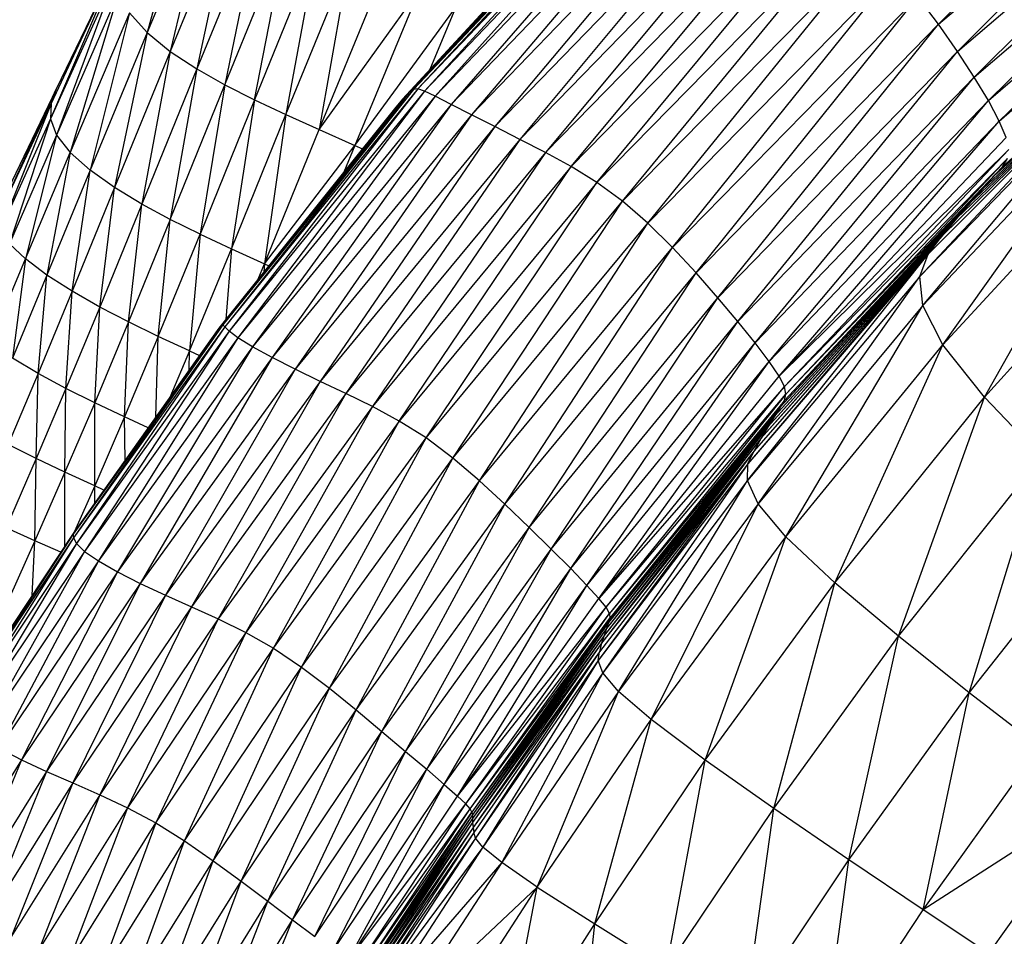
# Model space of a CAD drawing. Units: millimetres. Extents: x 56320.56 to 56328.04, y 33231.28 to 33240.1.
# Drawn here: x 56324.72 to 56324.88, y 33236.55 to 33236.7 of the extents above; entities that cross this region are included whole.
import ezdxf

# ---------------------------------------------------------------- set-up
doc = ezdxf.new("R2010")
doc.units = ezdxf.units.MM

msp = doc.modelspace()

# ---------------------------------------------------------------- linework, layer by layer
at = {"color": 7, "linetype": 'Continuous', "lineweight": 25}
for p, q in [((56324.86533, 33236.69669), (56324.91031, 33236.74175)), ((56324.86533, 33236.69669), (56324.91301, 33236.73714)), ((56324.86831, 33236.69242), (56324.91301, 33236.73714)), ((56324.86831, 33236.69242), (56324.91538, 33236.73255)), ((56324.87096, 33236.68838), (56324.91538, 33236.73255)), ((56324.87096, 33236.68838), (56324.91736, 33236.72817)), ((56324.87318, 33236.68468), (56324.91736, 33236.72817)), ((56324.82046, 33236.72638), (56324.78264, 33236.68644)), ((56324.82183, 33236.72693), (56324.78337, 33236.68653)), ((56324.82046, 33236.72638), (56324.78337, 33236.68653)), ((56324.82338, 33236.72694), (56324.78441, 33236.68617)), ((56324.82183, 33236.72693), (56324.78441, 33236.68617)), ((56324.82338, 33236.72694), (56324.78605, 33236.68535)), ((56324.82542, 33236.72639), (56324.78605, 33236.68535)), ((56324.82542, 33236.72639), (56324.78857, 33236.68408)), ((56324.81897, 33236.72532), (56324.78191, 33236.68591)), ((56324.81897, 33236.72532), (56324.78264, 33236.68644)), ((56324.82824, 33236.72527), (56324.78857, 33236.68408)), ((56324.82824, 33236.72527), (56324.79178, 33236.68245)), ((56324.74853, 33236.72333), (56324.74073, 33236.69538)), ((56324.81708, 33236.72377), (56324.78091, 33236.68492)), ((56324.81708, 33236.72377), (56324.78191, 33236.68591)), ((56324.83164, 33236.72369), (56324.79178, 33236.68245)), ((56324.83164, 33236.72369), (56324.79546, 33236.68058)), ((56324.87318, 33236.68468), (56324.91888, 33236.72415)), ((56324.87488, 33236.68146), (56324.91888, 33236.72415)), ((56324.81511, 33236.7219), (56324.78091, 33236.68492)), ((56324.83543, 33236.72176), (56324.79546, 33236.68058)), ((56324.83543, 33236.72176), (56324.79941, 33236.67856)), ((56324.87488, 33236.68146), (56324.91989, 33236.72061)), ((56324.75101, 33236.71993), (56324.74073, 33236.69538)), ((56324.75101, 33236.71993), (56324.74436, 33236.69241)), ((56324.8394, 33236.71962), (56324.79941, 33236.67856)), ((56324.8394, 33236.71962), (56324.80343, 33236.6765)), ((56324.84336, 33236.71736), (56324.80343, 33236.6765)), ((56324.80748, 33236.67428), (56324.84336, 33236.71736)), ((56324.75443, 33236.71676), (56324.74436, 33236.69241)), ((56324.75443, 33236.71676), (56324.74853, 33236.68965)), ((56324.84727, 33236.7149), (56324.80748, 33236.67428)), ((56324.81154, 33236.67177), (56324.84727, 33236.7149)), ((56324.75848, 33236.71388), (56324.74853, 33236.68965)), ((56324.75848, 33236.71388), (56324.75294, 33236.68714)), ((56324.75294, 33236.68714), (56324.76282, 33236.71131)), ((56324.75762, 33236.6848), (56324.76282, 33236.71131)), ((56324.85113, 33236.71211), (56324.81154, 33236.67177)), ((56324.81558, 33236.66884), (56324.85113, 33236.71211)), ((56324.87539, 33236.67426), (56324.91769, 33236.7123)), ((56324.73675, 33236.70799), (56324.72553, 33236.68183)), ((56324.73675, 33236.70799), (56324.7256, 33236.68424)), ((56324.76748, 33236.70894), (56324.75762, 33236.6848)), ((56324.76748, 33236.70894), (56324.76258, 33236.6825)), ((56324.81558, 33236.66884), (56324.8549, 33236.70888)), ((56324.81957, 33236.66537), (56324.8549, 33236.70888)), ((56324.76258, 33236.6825), (56324.77246, 33236.70664)), ((56324.77246, 33236.70664), (56324.76783, 33236.68015)), ((56324.73597, 33236.70488), (56324.72553, 33236.68183)), ((56324.73597, 33236.70488), (56324.72646, 33236.67924)), ((56324.81957, 33236.66537), (56324.85856, 33236.70511)), ((56324.82345, 33236.66155), (56324.85856, 33236.70511)), ((56324.76783, 33236.68015), (56324.77777, 33236.70431)), ((56324.73437, 33236.70293), (56324.72641, 33236.68645)), ((56324.73624, 33236.70168), (56324.72646, 33236.67924)), ((56324.73624, 33236.70168), (56324.72862, 33236.67652)), ((56324.76783, 33236.68015), (56324.78342, 33236.7018)), ((56324.78342, 33236.7018), (56324.77341, 33236.67763)), ((56324.82345, 33236.66155), (56324.86206, 33236.70098)), ((56324.82715, 33236.65758), (56324.86206, 33236.70098)), ((56324.86533, 33236.69669), (56324.86206, 33236.70098)), ((56324.73793, 33236.69849), (56324.72862, 33236.67652)), ((56324.73793, 33236.69849), (56324.73175, 33236.67374)), ((56324.73793, 33236.69849), (56324.74073, 33236.69538)), ((56324.77341, 33236.67763), (56324.78927, 33236.69928)), ((56324.78927, 33236.69928), (56324.78522, 33236.68958)), ((56324.8741, 33236.67281), (56324.90087, 33236.69717)), ((56324.74073, 33236.69538), (56324.73175, 33236.67374)), ((56324.74073, 33236.69538), (56324.7356, 33236.671)), ((56324.74073, 33236.69538), (56324.74436, 33236.69241)), ((56324.82715, 33236.65758), (56324.86533, 33236.69669)), ((56324.8306, 33236.65363), (56324.86533, 33236.69669)), ((56324.86831, 33236.69242), (56324.86533, 33236.69669)), ((56324.74436, 33236.69241), (56324.7356, 33236.671)), ((56324.74436, 33236.69241), (56324.73989, 33236.66838)), ((56324.74436, 33236.69241), (56324.74853, 33236.68965)), ((56324.8306, 33236.65363), (56324.86831, 33236.69242)), ((56324.83374, 33236.64991), (56324.86831, 33236.69242)), ((56324.87096, 33236.68838), (56324.86831, 33236.69242)), ((56324.89579, 33236.69254), (56324.87238, 33236.67092)), ((56324.86239, 33236.657), (56324.89466, 33236.6915)), ((56324.86367, 33236.66049), (56324.89442, 33236.69128)), ((56324.74853, 33236.68965), (56324.73989, 33236.66838)), ((56324.74853, 33236.68965), (56324.74437, 33236.66597)), ((56324.74853, 33236.68965), (56324.75294, 33236.68714)), ((56324.8944, 33236.69002), (56324.86239, 33236.657)), ((56324.86288, 33236.65243), (56324.8944, 33236.69002)), ((56324.89306, 33236.69003), (56324.87035, 33236.66866)), ((56324.83374, 33236.64991), (56324.87096, 33236.68838)), ((56324.83646, 33236.64653), (56324.87096, 33236.68838)), ((56324.89178, 33236.68882), (56324.86587, 33236.66336)), ((56324.89177, 33236.68881), (56324.86814, 33236.66611)), ((56324.87318, 33236.68468), (56324.87096, 33236.68838)), ((56324.71717, 33236.66629), (56324.72641, 33236.68645)), ((56324.72641, 33236.68645), (56324.71747, 33236.66801)), ((56324.7256, 33236.68424), (56324.72641, 33236.68645)), ((56324.74437, 33236.66597), (56324.75294, 33236.68714)), ((56324.75294, 33236.68714), (56324.74906, 33236.66366)), ((56324.78264, 33236.68644), (56324.75263, 33236.64941)), ((56324.75294, 33236.68714), (56324.75762, 33236.6848)), ((56324.78337, 33236.68653), (56324.75294, 33236.64909)), ((56324.78264, 33236.68644), (56324.75294, 33236.64909)), ((56324.78337, 33236.68653), (56324.75363, 33236.6484)), ((56324.78441, 33236.68617), (56324.75363, 33236.6484)), ((56324.78441, 33236.68617), (56324.75499, 33236.64734)), ((56324.78264, 33236.68644), (56324.78191, 33236.68591)), ((56324.78337, 33236.68653), (56324.78264, 33236.68644)), ((56324.78441, 33236.68617), (56324.78337, 33236.68653)), ((56324.78605, 33236.68535), (56324.78441, 33236.68617)), ((56324.75762, 33236.6848), (56324.74906, 33236.66366)), ((56324.78091, 33236.68492), (56324.75201, 33236.64885)), ((56324.78191, 33236.68591), (56324.75242, 33236.64933)), ((56324.78091, 33236.68492), (56324.75242, 33236.64933)), ((56324.78191, 33236.68591), (56324.75263, 33236.64941)), ((56324.75762, 33236.6848), (56324.75399, 33236.66137)), ((56324.78605, 33236.68535), (56324.75499, 33236.64734)), ((56324.78605, 33236.68535), (56324.75732, 33236.64593)), ((56324.75762, 33236.6848), (56324.76258, 33236.6825)), ((56324.78091, 33236.68492), (56324.77987, 33236.68363)), ((56324.78191, 33236.68591), (56324.78091, 33236.68492)), ((56324.78857, 33236.68408), (56324.78605, 33236.68535)), ((56324.83646, 33236.64653), (56324.87318, 33236.68468)), ((56324.83866, 33236.64362), (56324.87318, 33236.68468)), ((56324.87488, 33236.68146), (56324.87318, 33236.68468)), ((56324.71717, 33236.66629), (56324.7256, 33236.68424)), ((56324.7256, 33236.68424), (56324.71764, 33236.66433)), ((56324.7256, 33236.68424), (56324.72553, 33236.68183)), ((56324.77987, 33236.68363), (56324.75201, 33236.64885)), ((56324.78857, 33236.68408), (56324.75732, 33236.64593)), ((56324.78857, 33236.68408), (56324.76039, 33236.64425)), ((56324.79178, 33236.68245), (56324.78857, 33236.68408)), ((56324.89311, 33236.68438), (56324.86288, 33236.65243)), ((56324.866, 33236.64626), (56324.89311, 33236.68438)), ((56324.72553, 33236.68183), (56324.71764, 33236.66433)), ((56324.72553, 33236.68183), (56324.71906, 33236.66215)), ((56324.72553, 33236.68183), (56324.72646, 33236.67924)), ((56324.75399, 33236.66137), (56324.76258, 33236.6825)), ((56324.76258, 33236.6825), (56324.7592, 33236.659)), ((56324.79178, 33236.68245), (56324.76039, 33236.64425)), ((56324.76258, 33236.6825), (56324.76783, 33236.68015)), ((56324.79178, 33236.68245), (56324.76401, 33236.6424)), ((56324.79546, 33236.68058), (56324.79178, 33236.68245)), ((56324.83866, 33236.64362), (56324.87488, 33236.68146)), ((56324.84023, 33236.64129), (56324.87488, 33236.68146)), ((56324.87598, 33236.67885), (56324.87488, 33236.68146)), ((56324.7592, 33236.659), (56324.76783, 33236.68015)), ((56324.79546, 33236.68058), (56324.76401, 33236.6424)), ((56324.76783, 33236.68015), (56324.77341, 33236.67763)), ((56324.79546, 33236.68058), (56324.76796, 33236.64047)), ((56324.79941, 33236.67856), (56324.79546, 33236.68058)), ((56324.72646, 33236.67924), (56324.71906, 33236.66215)), ((56324.72646, 33236.67924), (56324.72156, 33236.65975)), ((56324.72646, 33236.67924), (56324.72862, 33236.67652)), ((56324.79941, 33236.67856), (56324.76796, 33236.64047)), ((56324.79941, 33236.67856), (56324.77203, 33236.63856)), ((56324.80343, 33236.6765), (56324.79941, 33236.67856)), ((56324.84023, 33236.64129), (56324.87598, 33236.67885)), ((56324.7592, 33236.659), (56324.77341, 33236.67763)), ((56324.77341, 33236.67763), (56324.77167, 33236.67339)), ((56324.77341, 33236.67763), (56324.77464, 33236.67709)), ((56324.87639, 33236.67698), (56324.84023, 33236.64129)), ((56324.84108, 33236.63967), (56324.87639, 33236.67698)), ((56324.866, 33236.64626), (56324.8945, 33236.67708)), ((56324.87258, 33236.63803), (56324.8945, 33236.67708)), ((56324.72156, 33236.65975), (56324.72862, 33236.67652)), ((56324.72862, 33236.67652), (56324.72492, 33236.65722)), ((56324.73175, 33236.67374), (56324.72862, 33236.67652)), ((56324.80343, 33236.6765), (56324.77203, 33236.63856)), ((56324.80343, 33236.6765), (56324.77619, 33236.63654)), ((56324.80748, 33236.67428), (56324.80343, 33236.6765)), ((56324.87617, 33236.67554), (56324.84108, 33236.63967)), ((56324.84131, 33236.63849), (56324.87617, 33236.67554)), ((56324.87539, 33236.67426), (56324.87617, 33236.67554)), ((56324.73175, 33236.67374), (56324.72492, 33236.65722)), ((56324.7289, 33236.65466), (56324.73175, 33236.67374)), ((56324.7356, 33236.671), (56324.73175, 33236.67374)), ((56324.80748, 33236.67428), (56324.77619, 33236.63654)), ((56324.7804, 33236.63425), (56324.80748, 33236.67428)), ((56324.81154, 33236.67177), (56324.80748, 33236.67428)), ((56324.84105, 33236.6375), (56324.87539, 33236.67426)), ((56324.84131, 33236.63849), (56324.87539, 33236.67426)), ((56324.8741, 33236.67281), (56324.87539, 33236.67426)), ((56324.84041, 33236.63644), (56324.8741, 33236.67281)), ((56324.84105, 33236.6375), (56324.8741, 33236.67281)), ((56324.87238, 33236.67092), (56324.8741, 33236.67281)), ((56324.7356, 33236.671), (56324.7289, 33236.65466)), ((56324.73326, 33236.65217), (56324.7356, 33236.671)), ((56324.73989, 33236.66838), (56324.7356, 33236.671)), ((56324.81154, 33236.67177), (56324.7804, 33236.63425)), ((56324.78465, 33236.63158), (56324.81154, 33236.67177)), ((56324.81558, 33236.66884), (56324.81154, 33236.67177)), ((56324.87238, 33236.67092), (56324.83953, 33236.63506)), ((56324.84041, 33236.63644), (56324.87238, 33236.67092)), ((56324.87238, 33236.67092), (56324.87035, 33236.66866)), ((56324.73989, 33236.66838), (56324.73326, 33236.65217)), ((56324.73777, 33236.64984), (56324.73989, 33236.66838)), ((56324.74437, 33236.66597), (56324.73989, 33236.66838)), ((56324.78465, 33236.63158), (56324.81558, 33236.66884)), ((56324.78888, 33236.62838), (56324.81558, 33236.66884)), ((56324.81957, 33236.66537), (56324.81558, 33236.66884)), ((56324.87035, 33236.66866), (56324.83849, 33236.63341)), ((56324.87035, 33236.66866), (56324.83953, 33236.63506)), ((56324.87035, 33236.66866), (56324.86814, 33236.66611)), ((56324.87258, 33236.63803), (56324.89947, 33236.66765)), ((56324.74437, 33236.66597), (56324.73777, 33236.64984)), ((56324.74246, 33236.64757), (56324.74437, 33236.66597)), ((56324.74906, 33236.66366), (56324.74437, 33236.66597)), ((56324.86814, 33236.66611), (56324.83738, 33236.63157)), ((56324.86814, 33236.66611), (56324.83849, 33236.63341)), ((56324.86814, 33236.66611), (56324.86587, 33236.66336)), ((56324.78888, 33236.62838), (56324.81957, 33236.66537)), ((56324.79305, 33236.62484), (56324.81957, 33236.66537)), ((56324.82345, 33236.66155), (56324.81957, 33236.66537)), ((56324.74246, 33236.64757), (56324.74906, 33236.66366)), ((56324.74906, 33236.66366), (56324.74737, 33236.64529)), ((56324.74906, 33236.66366), (56324.75399, 33236.66137)), ((56324.86587, 33236.66336), (56324.83529, 33236.62751)), ((56324.86587, 33236.66336), (56324.83628, 33236.62958)), ((56324.86587, 33236.66336), (56324.83738, 33236.63157)), ((56324.86367, 33236.66049), (56324.86587, 33236.66336)), ((56324.71906, 33236.66215), (56324.72156, 33236.65975)), ((56324.74737, 33236.64529), (56324.75399, 33236.66137)), ((56324.75399, 33236.66137), (56324.75311, 33236.65022)), ((56324.75399, 33236.66137), (56324.7592, 33236.659)), ((56324.79305, 33236.62484), (56324.82345, 33236.66155)), ((56324.79706, 33236.62116), (56324.82345, 33236.66155)), ((56324.82715, 33236.65758), (56324.82345, 33236.66155)), ((56324.716, 33236.64646), (56324.72156, 33236.65975)), ((56324.72156, 33236.65975), (56324.71951, 33236.64413)), ((56324.72492, 33236.65722), (56324.72156, 33236.65975)), ((56324.83523, 33236.62489), (56324.86367, 33236.66049)), ((56324.86367, 33236.66049), (56324.83529, 33236.62751)), ((56324.86239, 33236.657), (56324.86367, 33236.66049)), ((56324.75819, 33236.65656), (56324.7592, 33236.659)), ((56324.7592, 33236.659), (56324.75911, 33236.65772)), ((56324.7592, 33236.659), (56324.75989, 33236.65868)), ((56324.72492, 33236.65722), (56324.71951, 33236.64413)), ((56324.72356, 33236.64174), (56324.72492, 33236.65722)), ((56324.7289, 33236.65466), (56324.72492, 33236.65722)), ((56324.79706, 33236.62116), (56324.82715, 33236.65758)), ((56324.80085, 33236.61751), (56324.82715, 33236.65758)), ((56324.8306, 33236.65363), (56324.82715, 33236.65758)), ((56324.86239, 33236.657), (56324.83523, 33236.62489)), ((56324.83695, 33236.62122), (56324.86239, 33236.657)), ((56324.86288, 33236.65243), (56324.86239, 33236.657)), ((56324.7289, 33236.65466), (56324.72356, 33236.64174)), ((56324.72795, 33236.63937), (56324.7289, 33236.65466)), ((56324.73326, 33236.65217), (56324.7289, 33236.65466)), ((56324.80085, 33236.61751), (56324.8306, 33236.65363)), ((56324.80434, 33236.6141), (56324.8306, 33236.65363)), ((56324.83374, 33236.64991), (56324.8306, 33236.65363)), ((56324.73326, 33236.65217), (56324.72795, 33236.63937)), ((56324.73247, 33236.63712), (56324.73326, 33236.65217)), ((56324.73777, 33236.64984), (56324.73326, 33236.65217)), ((56324.86288, 33236.65243), (56324.83695, 33236.62122)), ((56324.84126, 33236.61602), (56324.86288, 33236.65243)), ((56324.866, 33236.64626), (56324.86288, 33236.65243)), ((56324.75263, 33236.64941), (56324.72908, 33236.61645)), ((56324.75242, 33236.64933), (56324.72908, 33236.61645)), ((56324.75263, 33236.64941), (56324.72914, 33236.61586)), ((56324.75294, 33236.64909), (56324.72914, 33236.61586)), ((56324.75242, 33236.64933), (56324.72918, 33236.6167)), ((56324.75201, 33236.64885), (56324.72918, 33236.6167)), ((56324.75294, 33236.64909), (56324.72963, 33236.61496)), ((56324.73777, 33236.64984), (56324.73247, 33236.63712)), ((56324.73715, 33236.6349), (56324.73777, 33236.64984)), ((56324.74246, 33236.64757), (56324.73777, 33236.64984)), ((56324.75242, 33236.64933), (56324.75201, 33236.64885)), ((56324.75263, 33236.64941), (56324.75242, 33236.64933)), ((56324.75294, 33236.64909), (56324.75263, 33236.64941)), ((56324.75363, 33236.6484), (56324.75294, 33236.64909)), ((56324.80434, 33236.6141), (56324.83374, 33236.64991)), ((56324.80742, 33236.61102), (56324.83374, 33236.64991)), ((56324.83646, 33236.64653), (56324.83374, 33236.64991)), ((56324.75363, 33236.6484), (56324.72963, 33236.61496)), ((56324.75363, 33236.6484), (56324.73084, 33236.61374)), ((56324.75499, 33236.64734), (56324.73084, 33236.61374)), ((56324.75499, 33236.64734), (56324.73306, 33236.61224)), ((56324.74246, 33236.64757), (56324.73715, 33236.6349)), ((56324.7421, 33236.6349), (56324.74246, 33236.64757)), ((56324.74737, 33236.64529), (56324.74246, 33236.64757)), ((56324.75499, 33236.64734), (56324.75363, 33236.6484)), ((56324.75732, 33236.64593), (56324.75499, 33236.64734)), ((56324.75732, 33236.64593), (56324.73306, 33236.61224)), ((56324.75732, 33236.64593), (56324.73607, 33236.61052)), ((56324.76039, 33236.64425), (56324.75732, 33236.64593)), ((56324.80742, 33236.61102), (56324.83646, 33236.64653)), ((56324.80996, 33236.60839), (56324.83646, 33236.64653)), ((56324.83866, 33236.64362), (56324.83646, 33236.64653)), ((56324.84126, 33236.61602), (56324.866, 33236.64626)), ((56324.84901, 33236.60881), (56324.866, 33236.64626)), ((56324.87258, 33236.63803), (56324.866, 33236.64626)), ((56324.76039, 33236.64425), (56324.73607, 33236.61052)), ((56324.76039, 33236.64425), (56324.73965, 33236.60869)), ((56324.74737, 33236.64529), (56324.74428, 33236.63797)), ((56324.74733, 33236.64226), (56324.74737, 33236.64529)), ((56324.74737, 33236.64529), (56324.74896, 33236.64456)), ((56324.76401, 33236.6424), (56324.76039, 33236.64425)), ((56324.72356, 33236.64174), (56324.71951, 33236.64413)), ((56324.80996, 33236.60839), (56324.83866, 33236.64362)), ((56324.81185, 33236.60632), (56324.83866, 33236.64362)), ((56324.84023, 33236.64129), (56324.83866, 33236.64362)), ((56324.72356, 33236.64174), (56324.71887, 33236.63057)), ((56324.72327, 33236.62833), (56324.72356, 33236.64174)), ((56324.72795, 33236.63937), (56324.72356, 33236.64174)), ((56324.76401, 33236.6424), (56324.73965, 33236.60869)), ((56324.76401, 33236.6424), (56324.7436, 33236.60682)), ((56324.76796, 33236.64047), (56324.76401, 33236.6424)), ((56324.81185, 33236.60632), (56324.84023, 33236.64129)), ((56324.84108, 33236.63967), (56324.84023, 33236.64129)), ((56324.76796, 33236.64047), (56324.7436, 33236.60682)), ((56324.76796, 33236.64047), (56324.74771, 33236.605)), ((56324.77203, 33236.63856), (56324.76796, 33236.64047)), ((56324.84108, 33236.63967), (56324.81185, 33236.60632)), ((56324.81298, 33236.60493), (56324.84108, 33236.63967)), ((56324.84131, 33236.63849), (56324.84108, 33236.63967)), ((56324.72795, 33236.63937), (56324.72327, 33236.62833)), ((56324.72779, 33236.62618), (56324.72795, 33236.63937)), ((56324.73247, 33236.63712), (56324.72795, 33236.63937)), ((56324.77203, 33236.63856), (56324.74771, 33236.605)), ((56324.77203, 33236.63856), (56324.75193, 33236.6031)), ((56324.77619, 33236.63654), (56324.77203, 33236.63856)), ((56324.81298, 33236.60493), (56324.84131, 33236.63849)), ((56324.84131, 33236.63849), (56324.8135, 33236.60397)), ((56324.84105, 33236.6375), (56324.84131, 33236.63849)), ((56324.84901, 33236.60881), (56324.87258, 33236.63803)), ((56324.85902, 33236.60037), (56324.87258, 33236.63803)), ((56324.88151, 33236.62857), (56324.87258, 33236.63803)), ((56324.73247, 33236.63712), (56324.72779, 33236.62618)), ((56324.73715, 33236.6349), (56324.73247, 33236.63712)), ((56324.73247, 33236.62404), (56324.73247, 33236.63712)), ((56324.77619, 33236.63654), (56324.75193, 33236.6031)), ((56324.77619, 33236.63654), (56324.75625, 33236.60098)), ((56324.7804, 33236.63425), (56324.77619, 33236.63654)), ((56324.81337, 33236.60254), (56324.84041, 33236.63644)), ((56324.84105, 33236.6375), (56324.8135, 33236.60397)), ((56324.84105, 33236.6375), (56324.81357, 33236.60325)), ((56324.84041, 33236.63644), (56324.81357, 33236.60325)), ((56324.84041, 33236.63644), (56324.83953, 33236.63506)), ((56324.84041, 33236.63644), (56324.84105, 33236.6375)), ((56324.73715, 33236.6349), (56324.73247, 33236.62404)), ((56324.74088, 33236.63318), (56324.73715, 33236.6349)), ((56324.73725, 33236.62806), (56324.73715, 33236.6349)), ((56324.83953, 33236.63506), (56324.81305, 33236.60161)), ((56324.83953, 33236.63506), (56324.81337, 33236.60254)), ((56324.83953, 33236.63506), (56324.83849, 33236.63341)), ((56324.7804, 33236.63425), (56324.75625, 33236.60098)), ((56324.76064, 33236.5985), (56324.7804, 33236.63425)), ((56324.78465, 33236.63158), (56324.7804, 33236.63425)), ((56324.83849, 33236.63341), (56324.81266, 33236.60051)), ((56324.83849, 33236.63341), (56324.81305, 33236.60161)), ((56324.83849, 33236.63341), (56324.83738, 33236.63157)), ((56324.72327, 33236.62833), (56324.71887, 33236.63057)), ((56324.76064, 33236.5985), (56324.78465, 33236.63158)), ((56324.76505, 33236.59552), (56324.78465, 33236.63158)), ((56324.78888, 33236.62838), (56324.78465, 33236.63158)), ((56324.83738, 33236.63157), (56324.81228, 33236.59928)), ((56324.83738, 33236.63157), (56324.81266, 33236.60051)), ((56324.83738, 33236.63157), (56324.83628, 33236.62958)), ((56324.83628, 33236.62958), (56324.81173, 33236.59656)), ((56324.83628, 33236.62958), (56324.81195, 33236.59795)), ((56324.83628, 33236.62958), (56324.81228, 33236.59928)), ((56324.83529, 33236.62751), (56324.83628, 33236.62958)), ((56324.72327, 33236.62833), (56324.71854, 33236.61743)), ((56324.72307, 33236.61541), (56324.72327, 33236.62833)), ((56324.72779, 33236.62618), (56324.72327, 33236.62833)), ((56324.76505, 33236.59552), (56324.78888, 33236.62838)), ((56324.76942, 33236.59222), (56324.78888, 33236.62838)), ((56324.79305, 33236.62484), (56324.78888, 33236.62838)), ((56324.83529, 33236.62751), (56324.81173, 33236.59656)), ((56324.83529, 33236.62751), (56324.81246, 33236.59463)), ((56324.83523, 33236.62489), (56324.83529, 33236.62751)), ((56324.85902, 33236.60037), (56324.88151, 33236.62857)), ((56324.87015, 33236.59149), (56324.88151, 33236.62857)), ((56324.72779, 33236.62618), (56324.72307, 33236.61541)), ((56324.72775, 33236.61454), (56324.72779, 33236.62618)), ((56324.73247, 33236.62404), (56324.72779, 33236.62618)), ((56324.73247, 33236.62404), (56324.72929, 33236.61685)), ((56324.7325, 33236.62137), (56324.73247, 33236.62404)), ((56324.73392, 33236.62338), (56324.73247, 33236.62404)), ((56324.76942, 33236.59222), (56324.79305, 33236.62484)), ((56324.77365, 33236.58879), (56324.79305, 33236.62484)), ((56324.79706, 33236.62116), (56324.79305, 33236.62484)), ((56324.83523, 33236.62489), (56324.81246, 33236.59463)), ((56324.81495, 33236.59169), (56324.83523, 33236.62489)), ((56324.83695, 33236.62122), (56324.83523, 33236.62489)), ((56324.77365, 33236.58879), (56324.79706, 33236.62116)), ((56324.77768, 33236.58541), (56324.79706, 33236.62116)), ((56324.80085, 33236.61751), (56324.79706, 33236.62116)), ((56324.83695, 33236.62122), (56324.81495, 33236.59169)), ((56324.82006, 33236.58726), (56324.83695, 33236.62122)), ((56324.84126, 33236.61602), (56324.83695, 33236.62122)), ((56324.87015, 33236.59149), (56324.89166, 33236.61871)), ((56324.72908, 33236.61645), (56324.71061, 33236.58809)), ((56324.72918, 33236.6167), (56324.71065, 33236.58874)), ((56324.72908, 33236.61645), (56324.71065, 33236.58874)), ((56324.72918, 33236.6167), (56324.71089, 33236.58912)), ((56324.72307, 33236.61541), (56324.71854, 33236.61743)), ((56324.72918, 33236.6167), (56324.72908, 33236.61645)), ((56324.72908, 33236.61645), (56324.72914, 33236.61586)), ((56324.77768, 33236.58541), (56324.80085, 33236.61751)), ((56324.78142, 33236.58226), (56324.80085, 33236.61751)), ((56324.80434, 33236.6141), (56324.80085, 33236.61751)), ((56324.72914, 33236.61586), (56324.71061, 33236.58809)), ((56324.72914, 33236.61586), (56324.71103, 33236.58715)), ((56324.72963, 33236.61496), (56324.71103, 33236.58715)), ((56324.72963, 33236.61496), (56324.7122, 33236.58594)), ((56324.72307, 33236.61541), (56324.71761, 33236.60315)), ((56324.7226, 33236.60678), (56324.72307, 33236.61541)), ((56324.72714, 33236.61362), (56324.72307, 33236.61541)), ((56324.72914, 33236.61586), (56324.72963, 33236.61496)), ((56324.72963, 33236.61496), (56324.73084, 33236.61374)), ((56324.82006, 33236.58726), (56324.84126, 33236.61602)), ((56324.82859, 33236.58088), (56324.84126, 33236.61602)), ((56324.84901, 33236.60881), (56324.84126, 33236.61602)), ((56324.73084, 33236.61374), (56324.7122, 33236.58594)), ((56324.73084, 33236.61374), (56324.71439, 33236.58444)), ((56324.73084, 33236.61374), (56324.73306, 33236.61224)), ((56324.78142, 33236.58226), (56324.80434, 33236.6141)), ((56324.78474, 33236.57944), (56324.80434, 33236.6141)), ((56324.80742, 33236.61102), (56324.80434, 33236.6141)), ((56324.73306, 33236.61224), (56324.71439, 33236.58444)), ((56324.73306, 33236.61224), (56324.71737, 33236.58274)), ((56324.73306, 33236.61224), (56324.73607, 33236.61052)), ((56324.73607, 33236.61052), (56324.71737, 33236.58274)), ((56324.73607, 33236.61052), (56324.72095, 33236.58092)), ((56324.73607, 33236.61052), (56324.73965, 33236.60869)), ((56324.78474, 33236.57944), (56324.80742, 33236.61102)), ((56324.78751, 33236.57706), (56324.80742, 33236.61102)), ((56324.80996, 33236.60839), (56324.80742, 33236.61102)), ((56324.73965, 33236.60869), (56324.72095, 33236.58092)), ((56324.73965, 33236.60869), (56324.7249, 33236.57908)), ((56324.73965, 33236.60869), (56324.7436, 33236.60682)), ((56324.82859, 33236.58088), (56324.84901, 33236.60881)), ((56324.83937, 33236.57327), (56324.84901, 33236.60881)), ((56324.85902, 33236.60037), (56324.84901, 33236.60881)), ((56324.78751, 33236.57706), (56324.80996, 33236.60839)), ((56324.78961, 33236.57521), (56324.80996, 33236.60839)), ((56324.81185, 33236.60632), (56324.80996, 33236.60839)), ((56324.7436, 33236.60682), (56324.7249, 33236.57908)), ((56324.7436, 33236.60682), (56324.72901, 33236.57729)), ((56324.7436, 33236.60682), (56324.74771, 33236.605)), ((56324.78961, 33236.57521), (56324.81185, 33236.60632)), ((56324.81298, 33236.60493), (56324.81185, 33236.60632)), ((56324.74771, 33236.605), (56324.72901, 33236.57729)), ((56324.74771, 33236.605), (56324.73326, 33236.57543)), ((56324.74771, 33236.605), (56324.75193, 33236.6031)), ((56324.78961, 33236.57521), (56324.81298, 33236.60493)), ((56324.79091, 33236.574), (56324.81298, 33236.60493)), ((56324.79091, 33236.574), (56324.8135, 33236.60397)), ((56324.7916, 33236.57323), (56324.8135, 33236.60397)), ((56324.8135, 33236.60397), (56324.81298, 33236.60493)), ((56324.8135, 33236.60397), (56324.81357, 33236.60325)), ((56324.75193, 33236.6031), (56324.73326, 33236.57543)), ((56324.75193, 33236.6031), (56324.73762, 33236.57337)), ((56324.75193, 33236.6031), (56324.75625, 33236.60098)), ((56324.7916, 33236.57323), (56324.81357, 33236.60325)), ((56324.81357, 33236.60325), (56324.79187, 33236.57272)), ((56324.81337, 33236.60254), (56324.79187, 33236.57272)), ((56324.81337, 33236.60254), (56324.79193, 33236.57228)), ((56324.81337, 33236.60254), (56324.81305, 33236.60161)), ((56324.81337, 33236.60254), (56324.81357, 33236.60325)), ((56324.75625, 33236.60098), (56324.73762, 33236.57337)), ((56324.75625, 33236.60098), (56324.74208, 33236.57099)), ((56324.75625, 33236.60098), (56324.76064, 33236.5985)), ((56324.81305, 33236.60161), (56324.79193, 33236.57228)), ((56324.81305, 33236.60161), (56324.79195, 33236.57172)), ((56324.81305, 33236.60161), (56324.81266, 33236.60051)), ((56324.81266, 33236.60051), (56324.79195, 33236.57172)), ((56324.81266, 33236.60051), (56324.79197, 33236.57105)), ((56324.81228, 33236.59928), (56324.79197, 33236.57105)), ((56324.81228, 33236.59928), (56324.79204, 33236.57029)), ((56324.81228, 33236.59928), (56324.81195, 33236.59795)), ((56324.81266, 33236.60051), (56324.81228, 33236.59928)), ((56324.83937, 33236.57327), (56324.85902, 33236.60037)), ((56324.8512, 33236.56517), (56324.85902, 33236.60037)), ((56324.87015, 33236.59149), (56324.85902, 33236.60037)), ((56324.74208, 33236.57099), (56324.76064, 33236.5985)), ((56324.74661, 33236.56817), (56324.76064, 33236.5985)), ((56324.76064, 33236.5985), (56324.76505, 33236.59552)), ((56324.81195, 33236.59795), (56324.79204, 33236.57029)), ((56324.81195, 33236.59795), (56324.79217, 33236.56947)), ((56324.81195, 33236.59795), (56324.79241, 33236.56858)), ((56324.81173, 33236.59656), (56324.81195, 33236.59795)), ((56324.81173, 33236.59656), (56324.79241, 33236.56858)), ((56324.81173, 33236.59656), (56324.79359, 33236.56717)), ((56324.81246, 33236.59463), (56324.81173, 33236.59656)), ((56324.74661, 33236.56817), (56324.76505, 33236.59552)), ((56324.75112, 33236.56506), (56324.76505, 33236.59552)), ((56324.76505, 33236.59552), (56324.76942, 33236.59222)), ((56324.81246, 33236.59463), (56324.79359, 33236.56717)), ((56324.81246, 33236.59463), (56324.79655, 33236.56477)), ((56324.81495, 33236.59169), (56324.81246, 33236.59463)), ((56324.75112, 33236.56506), (56324.76942, 33236.59222)), ((56324.75552, 33236.56184), (56324.76942, 33236.59222)), ((56324.76942, 33236.59222), (56324.77365, 33236.58879)), ((56324.81495, 33236.59169), (56324.79655, 33236.56477)), ((56324.80214, 33236.56091), (56324.81495, 33236.59169)), ((56324.82006, 33236.58726), (56324.81495, 33236.59169)), ((56324.8512, 33236.56517), (56324.87015, 33236.59149)), ((56324.86289, 33236.55732), (56324.87015, 33236.59149)), ((56324.88123, 33236.58293), (56324.87015, 33236.59149)), ((56324.75552, 33236.56184), (56324.77365, 33236.58879)), ((56324.75972, 33236.55867), (56324.77365, 33236.58879)), ((56324.77365, 33236.58879), (56324.77768, 33236.58541)), ((56324.80214, 33236.56091), (56324.82006, 33236.58726)), ((56324.81119, 33236.55512), (56324.82006, 33236.58726)), ((56324.82859, 33236.58088), (56324.82006, 33236.58726)), ((56324.75972, 33236.55867), (56324.77768, 33236.58541)), ((56324.76363, 33236.55573), (56324.77768, 33236.58541)), ((56324.77768, 33236.58541), (56324.78142, 33236.58226)), ((56324.71737, 33236.58274), (56324.72095, 33236.58092)), ((56324.76363, 33236.55573), (56324.78142, 33236.58226)), ((56324.76711, 33236.55312), (56324.78142, 33236.58226)), ((56324.78142, 33236.58226), (56324.78474, 33236.57944)), ((56324.86289, 33236.55732), (56324.88123, 33236.58293)), ((56324.72095, 33236.58092), (56324.70708, 33236.55873)), ((56324.72095, 33236.58092), (56324.71103, 33236.55688)), ((56324.72095, 33236.58092), (56324.7249, 33236.57908)), ((56324.81119, 33236.55512), (56324.82859, 33236.58088)), ((56324.82248, 33236.54811), (56324.82859, 33236.58088)), ((56324.83937, 33236.57327), (56324.82859, 33236.58088)), ((56324.7249, 33236.57908), (56324.71103, 33236.55688)), ((56324.7249, 33236.57908), (56324.71513, 33236.55508)), ((56324.7249, 33236.57908), (56324.72901, 33236.57729)), ((56324.76711, 33236.55312), (56324.78474, 33236.57944)), ((56324.77003, 33236.55092), (56324.78474, 33236.57944)), ((56324.78474, 33236.57944), (56324.78751, 33236.57706)), ((56324.72901, 33236.57729), (56324.71513, 33236.55508)), ((56324.72901, 33236.57729), (56324.71937, 33236.5532)), ((56324.72901, 33236.57729), (56324.73326, 33236.57543)), ((56324.77003, 33236.55092), (56324.78751, 33236.57706)), ((56324.77226, 33236.54923), (56324.78751, 33236.57706)), ((56324.78751, 33236.57706), (56324.78961, 33236.57521)), ((56324.73326, 33236.57543), (56324.71937, 33236.5532)), ((56324.73326, 33236.57543), (56324.72375, 33236.55115)), ((56324.73326, 33236.57543), (56324.73762, 33236.57337)), ((56324.77226, 33236.54923), (56324.78961, 33236.57521)), ((56324.79091, 33236.574), (56324.78961, 33236.57521)), ((56324.89109, 33236.57549), (56324.86289, 33236.55732)), ((56324.87324, 33236.55047), (56324.89109, 33236.57549)), ((56324.73762, 33236.57337), (56324.72375, 33236.55115)), ((56324.73762, 33236.57337), (56324.72824, 33236.54881)), ((56324.73762, 33236.57337), (56324.74208, 33236.57099)), ((56324.77226, 33236.54923), (56324.79091, 33236.574)), ((56324.77367, 33236.54814), (56324.79091, 33236.574)), ((56324.77367, 33236.54814), (56324.7916, 33236.57323)), ((56324.77446, 33236.5475), (56324.7916, 33236.57323)), ((56324.7916, 33236.57323), (56324.79091, 33236.574)), ((56324.79187, 33236.57272), (56324.7916, 33236.57323)), ((56324.82248, 33236.54811), (56324.83937, 33236.57327)), ((56324.8348, 33236.54059), (56324.83937, 33236.57327)), ((56324.8512, 33236.56517), (56324.83937, 33236.57327)), ((56324.77446, 33236.5475), (56324.79187, 33236.57272)), ((56324.79187, 33236.57272), (56324.77485, 33236.54712)), ((56324.79193, 33236.57228), (56324.77485, 33236.54712)), ((56324.79193, 33236.57228), (56324.77505, 33236.54685)), ((56324.79195, 33236.57172), (56324.77505, 33236.54685)), ((56324.79195, 33236.57172), (56324.77527, 33236.54651)), ((56324.79187, 33236.57272), (56324.79193, 33236.57228)), ((56324.79193, 33236.57228), (56324.79195, 33236.57172)), ((56324.79195, 33236.57172), (56324.79197, 33236.57105)), ((56324.72824, 33236.54881), (56324.74208, 33236.57099)), ((56324.74208, 33236.57099), (56324.73284, 33236.54608)), ((56324.74208, 33236.57099), (56324.74661, 33236.56817)), ((56324.79197, 33236.57105), (56324.77527, 33236.54651)), ((56324.79197, 33236.57105), (56324.77552, 33236.54611)), ((56324.79204, 33236.57029), (56324.77552, 33236.54611)), ((56324.79204, 33236.57029), (56324.77584, 33236.54565)), ((56324.79197, 33236.57105), (56324.79204, 33236.57029)), ((56324.79204, 33236.57029), (56324.79217, 33236.56947)), ((56324.79217, 33236.56947), (56324.77584, 33236.54565)), ((56324.79217, 33236.56947), (56324.77623, 33236.54514)), ((56324.79241, 33236.56858), (56324.77623, 33236.54514)), ((56324.79241, 33236.56858), (56324.77672, 33236.54457)), ((56324.79241, 33236.56858), (56324.79217, 33236.56947)), ((56324.79359, 33236.56717), (56324.79241, 33236.56858)), ((56324.73284, 33236.54608), (56324.74661, 33236.56817)), ((56324.73744, 33236.54311), (56324.74661, 33236.56817)), ((56324.74661, 33236.56817), (56324.75112, 33236.56506)), ((56324.79359, 33236.56717), (56324.77672, 33236.54457)), ((56324.79359, 33236.56717), (56324.77815, 33236.54348)), ((56324.79655, 33236.56477), (56324.79359, 33236.56717)), ((56324.8348, 33236.54059), (56324.8512, 33236.56517)), ((56324.84692, 33236.53326), (56324.8512, 33236.56517)), ((56324.86289, 33236.55732), (56324.8512, 33236.56517)), ((56324.73744, 33236.54311), (56324.75112, 33236.56506)), ((56324.74195, 33236.54005), (56324.75112, 33236.56506)), ((56324.75112, 33236.56506), (56324.75552, 33236.56184)), ((56324.79655, 33236.56477), (56324.77815, 33236.54348)), ((56324.79655, 33236.56477), (56324.78139, 33236.54141)), ((56324.80214, 33236.56091), (56324.79655, 33236.56477)), ((56324.74195, 33236.54005), (56324.75552, 33236.56184)), ((56324.74626, 33236.53705), (56324.75552, 33236.56184)), ((56324.75552, 33236.56184), (56324.75972, 33236.55867)), ((56324.78139, 33236.54141), (56324.80214, 33236.56091)), ((56324.78727, 33236.53789), (56324.80214, 33236.56091)), ((56324.79665, 33236.53244), (56324.80214, 33236.56091)), ((56324.80214, 33236.56091), (56324.81119, 33236.55512)), ((56324.74626, 33236.53705), (56324.75972, 33236.55867)), ((56324.75028, 33236.53428), (56324.75972, 33236.55867)), ((56324.75972, 33236.55867), (56324.76363, 33236.55573)), ((56324.84692, 33236.53326), (56324.86289, 33236.55732)), ((56324.87324, 33236.55047), (56324.86289, 33236.55732)), ((56324.75028, 33236.53428), (56324.76363, 33236.55573)), ((56324.75386, 33236.53181), (56324.76363, 33236.55573)), ((56324.76363, 33236.55573), (56324.76711, 33236.55312)), ((56324.79665, 33236.53244), (56324.81119, 33236.55512)), ((56324.80829, 33236.52577), (56324.81119, 33236.55512)), ((56324.81119, 33236.55512), (56324.82248, 33236.54811))]:
    msp.add_line(p, q, dxfattribs=at)

doc.saveas('drawing.dxf')
